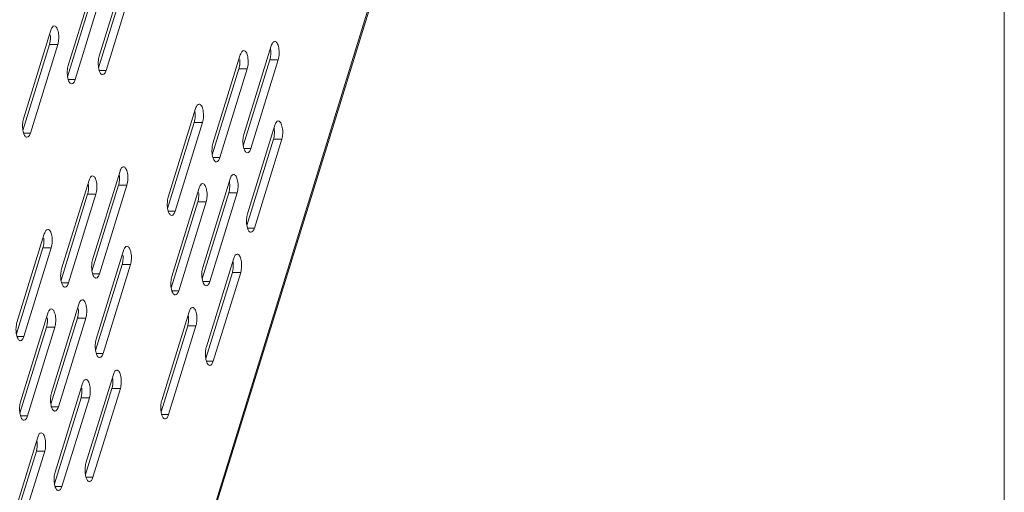
# Model space of a CAD drawing. Units: millimetres. Extents: x 3581 to 11913, y -7269 to -5751.
# Drawn here: x 9617 to 9790, y -6743 to -6659 of the extents above; entities that cross this region are included whole.
import ezdxf

# ---------------------------------------------------------------- set-up
doc = ezdxf.new("R2010")
doc.units = ezdxf.units.MM
doc.header["$LTSCALE"] = 30.734
doc.layers.add('AM_0', color=7, linetype='CONTINUOUS', lineweight=18)

# ---------------------------------------------------------------- blocks, each defined once
blk = doc.blocks.new('A$C613C2A24')
at = {"layer": 'AM_0'}
for p, q in [((3530.23, 2197.37), (3439.72, 1904.49)), ((3530.28, 2196.9), (3439.9, 1904.43)), ((3472.3, 2155.34), (3467.46, 2139.67)), ((3466.83, 2153.72), (3461.99, 2138.06)), ((3467.35, 2137.66), (3472.04, 2152.85)), ((3468.68, 2137.19), (3473.52, 2152.85)), ((3461.88, 2136.04), (3466.57, 2151.24)), ((3463.21, 2135.57), (3468.05, 2151.24)), ((3458.94, 2144.27), (3454.09, 2128.6)), ((3453.99, 2126.59), (3458.68, 2141.78)), ((3455.31, 2126.12), (3460.16, 2141.78)), ((3460.16, 2141.78), (3458.68, 2141.78)), ((3497.86, 2141.54), (3493.02, 2125.88)), ((3492.39, 2139.92), (3487.55, 2124.26)), ((3492.91, 2123.86), (3497.61, 2139.06)), ((3494.24, 2123.39), (3499.08, 2139.06)), ((3499.08, 2139.06), (3497.61, 2139.06)), ((3468.68, 2137.19), (3467.46, 2137.19)), ((3487.44, 2122.25), (3492.14, 2137.44)), ((3488.77, 2121.77), (3493.61, 2137.44)), ((3493.61, 2137.44), (3492.14, 2137.44)), ((3463.21, 2135.57), (3461.99, 2135.57)), ((3484.5, 2130.47), (3479.66, 2114.81)), ((3479.55, 2112.8), (3484.25, 2127.99)), ((3480.88, 2112.32), (3485.72, 2127.99)), ((3485.72, 2127.99), (3484.25, 2127.99)), ((3498.49, 2127.49), (3493.65, 2111.83)), ((3455.31, 2126.12), (3454.09, 2126.12)), ((3493.54, 2109.81), (3498.24, 2125.01)), ((3494.87, 2109.34), (3499.71, 2125.01)), ((3499.71, 2125.01), (3498.24, 2125.01)), ((3494.24, 2123.39), (3493.02, 2123.39)), ((3488.77, 2121.77), (3487.55, 2121.77)), ((3471.14, 2119.41), (3466.3, 2103.74)), ((3465.67, 2117.79), (3460.82, 2102.12)), ((3466.19, 2101.73), (3470.88, 2116.92)), ((3467.52, 2101.25), (3472.36, 2116.92)), ((3472.36, 2116.92), (3470.88, 2116.92)), ((3490.6, 2118.04), (3485.76, 2102.38)), ((3460.72, 2100.11), (3465.41, 2115.3)), ((3462.04, 2099.64), (3466.89, 2115.3)), ((3466.89, 2115.3), (3465.41, 2115.3)), ((3485.13, 2116.42), (3480.29, 2100.76)), ((3485.65, 2100.36), (3490.35, 2115.56)), ((3486.98, 2099.89), (3491.82, 2115.56)), ((3491.82, 2115.56), (3490.35, 2115.56)), ((3480.18, 2098.75), (3484.88, 2113.94)), ((3481.51, 2098.27), (3486.35, 2113.94)), ((3486.35, 2113.94), (3484.88, 2113.94)), ((3480.88, 2112.32), (3479.66, 2112.32)), ((3457.77, 2108.34), (3452.93, 2092.67)), ((3494.87, 2109.34), (3493.65, 2109.34)), ((3452.83, 2090.66), (3457.52, 2105.85)), ((3454.15, 2090.19), (3458.99, 2105.85)), ((3458.99, 2105.85), (3457.52, 2105.85)), ((3471.77, 2105.36), (3466.93, 2089.69)), ((3466.82, 2087.68), (3471.51, 2102.87)), ((3468.15, 2087.2), (3472.99, 2102.87)), ((3472.99, 2102.87), (3471.51, 2102.87)), ((3491.23, 2103.99), (3486.39, 2088.33)), ((3467.52, 2101.25), (3466.3, 2101.25)), ((3486.28, 2086.31), (3490.98, 2101.51)), ((3487.61, 2085.84), (3492.45, 2101.51)), ((3492.45, 2101.51), (3490.98, 2101.51)), ((3462.04, 2099.64), (3460.82, 2099.64)), ((3486.98, 2099.89), (3485.76, 2099.89)), ((3481.51, 2098.27), (3480.29, 2098.27)), ((3463.88, 2095.91), (3459.03, 2080.24)), ((3458.4, 2094.29), (3453.56, 2078.62)), ((3483.34, 2094.54), (3478.5, 2078.88)), ((3458.93, 2078.23), (3463.62, 2093.42)), ((3460.25, 2077.75), (3465.1, 2093.42)), ((3465.1, 2093.42), (3463.62, 2093.42)), ((3453.46, 2076.61), (3458.15, 2091.8)), ((3454.78, 2076.14), (3459.62, 2091.8)), ((3459.62, 2091.8), (3458.15, 2091.8)), ((3478.39, 2076.86), (3483.09, 2092.06)), ((3479.72, 2076.39), (3484.56, 2092.06)), ((3484.56, 2092.06), (3483.09, 2092.06)), ((3454.15, 2090.19), (3452.93, 2090.19)), ((3468.15, 2087.2), (3466.93, 2087.2)), ((3487.61, 2085.84), (3486.39, 2085.84)), ((3464.5, 2081.86), (3459.66, 2066.19)), ((3469.98, 2083.47), (3465.13, 2067.81)), ((3465.03, 2065.8), (3469.72, 2080.99)), ((3466.35, 2065.32), (3471.2, 2080.99)), ((3471.2, 2080.99), (3469.72, 2080.99)), ((3459.56, 2064.18), (3464.25, 2079.37)), ((3460.88, 2063.7), (3465.72, 2079.37)), ((3465.72, 2079.37), (3464.25, 2079.37)), ((3460.25, 2077.75), (3459.03, 2077.75)), ((3454.78, 2076.14), (3453.56, 2076.14)), ((3479.72, 2076.39), (3478.5, 2076.39)), ((3456.61, 2072.41), (3451.77, 2056.74)), ((3451.66, 2054.73), (3456.36, 2069.92)), ((3452.99, 2054.25), (3457.83, 2069.92)), ((3457.83, 2069.92), (3456.36, 2069.92)), ((3466.35, 2065.32), (3465.13, 2065.32)), ((3460.88, 2063.7), (3459.66, 2063.7))]:
    blk.add_line(p, q, dxfattribs=at)
for centre, radius, start, end in [((3453.83, 2143.03), 5.02, 354.968, 5.1392), ((3493.22, 2140.34), 4.55, 5.1185, 8.7101), ((3492.76, 2140.3), 5.02, 354.968, 5.1392), ((3487.29, 2138.68), 5.02, 354.968, 5.1392), ((3479.86, 2129.27), 4.55, 5.1185, 8.7101), ((3479.39, 2129.23), 5.02, 354.968, 5.1392), ((3493.85, 2126.29), 4.55, 5.1185, 8.7101), ((3493.39, 2126.25), 5.02, 354.968, 5.1392), ((3466.03, 2118.16), 5.02, 354.968, 5.1392), ((3460.56, 2116.55), 5.02, 354.968, 5.1392), ((3485.96, 2116.84), 4.55, 5.1185, 8.7101), ((3485.5, 2116.8), 5.02, 354.968, 5.1392), ((3480.02, 2115.18), 5.02, 354.968, 5.1392), ((3452.67, 2107.1), 5.02, 354.968, 5.1392), ((3466.66, 2104.11), 5.02, 354.968, 5.1392), ((3486.59, 2102.79), 4.55, 5.1185, 8.7101), ((3486.13, 2102.75), 5.02, 354.968, 5.1392), ((3458.77, 2094.66), 5.02, 354.968, 5.1392), ((3453.3, 2093.05), 5.02, 354.968, 5.1392), ((3478.23, 2093.3), 5.02, 354.968, 5.1392), ((3464.87, 2082.23), 5.02, 354.968, 5.1392), ((3459.4, 2080.61), 5.02, 354.968, 5.1392), ((3451.51, 2071.16), 5.02, 354.968, 5.1392)]:
    blk.add_arc(centre, radius, start, end, dxfattribs=at)
for points, knots in [([(3459.55, 2145.03), (3459.41, 2145.03), (3459.21, 2144.87), (3459.04, 2144.58), (3458.97, 2144.38), (3458.94, 2144.27)], [0, 0, 0, 0, 0.386883, 0.665051, 1, 1, 1, 1]), ([(3460.16, 2141.78), (3460.26, 2142.11), (3460.35, 2142.83), (3460.31, 2143.7), (3460.14, 2144.34), (3459.97, 2144.76), (3459.72, 2145.03), (3459.55, 2145.03)], [0, 0, 0, 0, 0.2944, 0.60476, 0.741067, 0.853745, 1, 1, 1, 1]), ([(3458.68, 2141.78), (3458.7, 2141.84), (3458.77, 2142.11), (3458.81, 2142.38), (3458.83, 2142.59)], [0, 0, 0, 0, 0.231342, 1, 1, 1, 1]), ([(3497.86, 2141.54), (3497.9, 2141.65), (3497.97, 2141.85), (3498.13, 2142.14), (3498.34, 2142.3), (3498.47, 2142.3)], [0, 0, 0, 0, 0.334949, 0.613117, 1, 1, 1, 1]), ([(3498.47, 2142.3), (3498.64, 2142.3), (3498.9, 2142.03), (3499.07, 2141.61), (3499.23, 2140.97), (3499.28, 2140.1), (3499.18, 2139.39), (3499.08, 2139.06)], [0, 0, 0, 0, 0.146255, 0.258933, 0.39524, 0.7056, 1, 1, 1, 1]), ([(3467.34, 2137.7), (3467.29, 2138.03), (3467.26, 2138.7), (3467.36, 2139.37), (3467.46, 2139.67)], [0, 0, 0, 0, 0.516529, 1, 1, 1, 1]), ([(3492.39, 2139.92), (3492.43, 2140.03), (3492.5, 2140.23), (3492.66, 2140.52), (3492.87, 2140.68), (3493, 2140.68)], [0, 0, 0, 0, 0.334949, 0.613117, 1, 1, 1, 1]), ([(3493, 2140.68), (3493.17, 2140.68), (3493.43, 2140.41), (3493.6, 2140), (3493.76, 2139.35), (3493.81, 2138.48), (3493.71, 2137.77), (3493.61, 2137.44)], [0, 0, 0, 0, 0.146255, 0.258933, 0.39524, 0.7056, 1, 1, 1, 1]), ([(3497.76, 2139.86), (3497.75, 2139.79), (3497.72, 2139.52), (3497.67, 2139.25), (3497.61, 2139.06)], [0, 0, 0, 0, 0.265974, 1, 1, 1, 1]), ([(3461.87, 2136.08), (3461.82, 2136.42), (3461.79, 2137.09), (3461.89, 2137.75), (3461.99, 2138.06)], [0, 0, 0, 0, 0.516529, 1, 1, 1, 1]), ([(3468.07, 2136.43), (3467.88, 2136.43), (3467.61, 2136.74), (3467.44, 2137.2), (3467.37, 2137.52), (3467.34, 2137.7)], [0, 0, 0, 0, 0.366198, 0.653767, 1, 1, 1, 1]), ([(3492.29, 2138.24), (3492.28, 2138.17), (3492.25, 2137.9), (3492.2, 2137.63), (3492.14, 2137.44)], [0, 0, 0, 0, 0.265974, 1, 1, 1, 1]), ([(3462.6, 2134.81), (3462.41, 2134.81), (3462.14, 2135.13), (3461.97, 2135.58), (3461.9, 2135.9), (3461.87, 2136.08)], [0, 0, 0, 0, 0.366198, 0.653767, 1, 1, 1, 1]), ([(3468.68, 2137.19), (3468.64, 2137.08), (3468.57, 2136.88), (3468.41, 2136.59), (3468.2, 2136.43), (3468.07, 2136.43)], [0, 0, 0, 0, 0.334949, 0.613117, 1, 1, 1, 1]), ([(3463.21, 2135.57), (3463.17, 2135.46), (3463.1, 2135.26), (3462.93, 2134.97), (3462.73, 2134.81), (3462.6, 2134.81)], [0, 0, 0, 0, 0.334949, 0.613117, 1, 1, 1, 1]), ([(3484.5, 2130.47), (3484.53, 2130.58), (3484.61, 2130.78), (3484.77, 2131.07), (3484.98, 2131.23), (3485.11, 2131.23)], [0, 0, 0, 0, 0.334949, 0.613117, 1, 1, 1, 1]), ([(3485.11, 2131.23), (3485.28, 2131.23), (3485.54, 2130.96), (3485.71, 2130.55), (3485.87, 2129.9), (3485.92, 2129.03), (3485.82, 2128.32), (3485.72, 2127.99)], [0, 0, 0, 0, 0.146255, 0.258933, 0.39524, 0.7056, 1, 1, 1, 1]), ([(3484.4, 2128.79), (3484.39, 2128.72), (3484.36, 2128.45), (3484.31, 2128.18), (3484.25, 2127.99)], [0, 0, 0, 0, 0.265974, 1, 1, 1, 1]), ([(3454.09, 2128.6), (3454, 2128.3), (3453.9, 2127.63), (3453.94, 2126.67), (3454.13, 2125.89), (3454.42, 2125.45), (3454.59, 2125.38)], [0, 0, 0, 0, 0.282508, 0.584251, 0.837913, 1, 1, 1, 1]), ([(3498.49, 2127.49), (3498.53, 2127.6), (3498.6, 2127.8), (3498.76, 2128.09), (3498.97, 2128.25), (3499.1, 2128.25)], [0, 0, 0, 0, 0.334949, 0.613117, 1, 1, 1, 1]), ([(3499.1, 2128.25), (3499.27, 2128.25), (3499.53, 2127.98), (3499.7, 2127.56), (3499.86, 2126.92), (3499.91, 2126.05), (3499.81, 2125.34), (3499.71, 2125.01)], [0, 0, 0, 0, 0.146255, 0.258933, 0.39524, 0.7056, 1, 1, 1, 1]), ([(3454.7, 2125.36), (3454.84, 2125.36), (3455.04, 2125.52), (3455.21, 2125.81), (3455.28, 2126.01), (3455.31, 2126.12)], [0, 0, 0, 0, 0.386883, 0.665051, 1, 1, 1, 1]), ([(3492.91, 2123.9), (3492.85, 2124.24), (3492.83, 2124.91), (3492.93, 2125.57), (3493.02, 2125.88)], [0, 0, 0, 0, 0.516529, 1, 1, 1, 1]), ([(3498.39, 2125.81), (3498.38, 2125.74), (3498.35, 2125.47), (3498.3, 2125.2), (3498.24, 2125.01)], [0, 0, 0, 0, 0.265974, 1, 1, 1, 1]), ([(3487.44, 2122.28), (3487.38, 2122.62), (3487.36, 2123.29), (3487.46, 2123.95), (3487.55, 2124.26)], [0, 0, 0, 0, 0.516529, 1, 1, 1, 1]), ([(3493.63, 2122.63), (3493.45, 2122.63), (3493.18, 2122.95), (3493.01, 2123.4), (3492.93, 2123.73), (3492.91, 2123.9)], [0, 0, 0, 0, 0.366198, 0.653767, 1, 1, 1, 1]), ([(3488.16, 2121.02), (3487.97, 2121.02), (3487.71, 2121.33), (3487.53, 2121.79), (3487.46, 2122.11), (3487.44, 2122.28)], [0, 0, 0, 0, 0.366198, 0.653767, 1, 1, 1, 1]), ([(3494.24, 2123.39), (3494.21, 2123.28), (3494.13, 2123.08), (3493.97, 2122.79), (3493.76, 2122.63), (3493.63, 2122.63)], [0, 0, 0, 0, 0.334949, 0.613117, 1, 1, 1, 1]), ([(3471.75, 2120.16), (3471.62, 2120.16), (3471.41, 2120), (3471.25, 2119.71), (3471.17, 2119.52), (3471.14, 2119.41)], [0, 0, 0, 0, 0.386883, 0.665051, 1, 1, 1, 1]), ([(3472.36, 2116.92), (3472.46, 2117.25), (3472.56, 2117.96), (3472.51, 2118.83), (3472.34, 2119.48), (3472.17, 2119.89), (3471.92, 2120.16), (3471.75, 2120.16)], [0, 0, 0, 0, 0.2944, 0.60476, 0.741067, 0.853745, 1, 1, 1, 1]), ([(3488.77, 2121.77), (3488.74, 2121.66), (3488.66, 2121.47), (3488.5, 2121.18), (3488.29, 2121.01), (3488.16, 2121.02)], [0, 0, 0, 0, 0.334949, 0.613117, 1, 1, 1, 1]), ([(3466.28, 2118.55), (3466.15, 2118.55), (3465.94, 2118.38), (3465.77, 2118.09), (3465.7, 2117.9), (3465.67, 2117.79)], [0, 0, 0, 0, 0.386883, 0.665051, 1, 1, 1, 1]), ([(3466.89, 2115.3), (3466.99, 2115.63), (3467.08, 2116.35), (3467.04, 2117.22), (3466.87, 2117.86), (3466.7, 2118.28), (3466.45, 2118.55), (3466.28, 2118.55)], [0, 0, 0, 0, 0.2944, 0.60476, 0.741067, 0.853745, 1, 1, 1, 1]), ([(3490.6, 2118.04), (3490.63, 2118.15), (3490.71, 2118.35), (3490.87, 2118.64), (3491.08, 2118.8), (3491.21, 2118.8)], [0, 0, 0, 0, 0.334949, 0.613117, 1, 1, 1, 1]), ([(3491.21, 2118.8), (3491.38, 2118.8), (3491.64, 2118.53), (3491.81, 2118.11), (3491.97, 2117.47), (3492.02, 2116.6), (3491.92, 2115.89), (3491.82, 2115.56)], [0, 0, 0, 0, 0.146255, 0.258933, 0.39524, 0.7056, 1, 1, 1, 1]), ([(3470.88, 2116.92), (3470.9, 2116.98), (3470.97, 2117.24), (3471.01, 2117.51), (3471.03, 2117.72)], [0, 0, 0, 0, 0.231342, 1, 1, 1, 1]), ([(3485.13, 2116.42), (3485.16, 2116.53), (3485.24, 2116.73), (3485.4, 2117.02), (3485.61, 2117.18), (3485.74, 2117.18)], [0, 0, 0, 0, 0.334949, 0.613117, 1, 1, 1, 1]), ([(3485.74, 2117.18), (3485.91, 2117.18), (3486.17, 2116.91), (3486.34, 2116.5), (3486.5, 2115.85), (3486.55, 2114.98), (3486.45, 2114.27), (3486.35, 2113.94)], [0, 0, 0, 0, 0.146255, 0.258933, 0.39524, 0.7056, 1, 1, 1, 1]), ([(3465.41, 2115.3), (3465.43, 2115.36), (3465.5, 2115.63), (3465.54, 2115.9), (3465.56, 2116.11)], [0, 0, 0, 0, 0.231342, 1, 1, 1, 1]), ([(3490.5, 2116.36), (3490.49, 2116.29), (3490.46, 2116.02), (3490.41, 2115.75), (3490.35, 2115.56)], [0, 0, 0, 0, 0.265974, 1, 1, 1, 1]), ([(3479.54, 2112.83), (3479.49, 2113.17), (3479.47, 2113.84), (3479.56, 2114.5), (3479.66, 2114.81)], [0, 0, 0, 0, 0.516529, 1, 1, 1, 1]), ([(3485.03, 2114.74), (3485.02, 2114.67), (3484.99, 2114.4), (3484.94, 2114.13), (3484.88, 2113.94)], [0, 0, 0, 0, 0.265974, 1, 1, 1, 1]), ([(3480.27, 2111.56), (3480.08, 2111.56), (3479.81, 2111.88), (3479.64, 2112.34), (3479.57, 2112.66), (3479.54, 2112.83)], [0, 0, 0, 0, 0.366198, 0.653767, 1, 1, 1, 1]), ([(3480.88, 2112.32), (3480.85, 2112.21), (3480.77, 2112.02), (3480.61, 2111.73), (3480.4, 2111.56), (3480.27, 2111.56)], [0, 0, 0, 0, 0.334949, 0.613117, 1, 1, 1, 1]), ([(3493.54, 2109.85), (3493.48, 2110.19), (3493.46, 2110.86), (3493.56, 2111.52), (3493.65, 2111.83)], [0, 0, 0, 0, 0.516529, 1, 1, 1, 1]), ([(3494.26, 2108.58), (3494.07, 2108.58), (3493.81, 2108.9), (3493.64, 2109.36), (3493.56, 2109.68), (3493.54, 2109.85)], [0, 0, 0, 0, 0.366198, 0.653767, 1, 1, 1, 1]), ([(3458.38, 2109.1), (3458.25, 2109.1), (3458.05, 2108.93), (3457.88, 2108.64), (3457.81, 2108.45), (3457.77, 2108.34)], [0, 0, 0, 0, 0.386883, 0.665051, 1, 1, 1, 1]), ([(3458.99, 2105.85), (3459.1, 2106.18), (3459.19, 2106.89), (3459.15, 2107.77), (3458.98, 2108.41), (3458.81, 2108.83), (3458.56, 2109.1), (3458.38, 2109.1)], [0, 0, 0, 0, 0.2944, 0.60476, 0.741067, 0.853745, 1, 1, 1, 1]), ([(3494.87, 2109.34), (3494.84, 2109.23), (3494.76, 2109.04), (3494.6, 2108.74), (3494.39, 2108.58), (3494.26, 2108.58)], [0, 0, 0, 0, 0.334949, 0.613117, 1, 1, 1, 1]), ([(3457.52, 2105.85), (3457.54, 2105.91), (3457.61, 2106.18), (3457.65, 2106.45), (3457.67, 2106.66)], [0, 0, 0, 0, 0.231342, 1, 1, 1, 1]), ([(3472.38, 2106.11), (3472.25, 2106.11), (3472.04, 2105.95), (3471.88, 2105.66), (3471.8, 2105.47), (3471.77, 2105.36)], [0, 0, 0, 0, 0.386883, 0.665051, 1, 1, 1, 1]), ([(3472.99, 2102.87), (3473.09, 2103.2), (3473.19, 2103.91), (3473.14, 2104.78), (3472.97, 2105.43), (3472.8, 2105.84), (3472.55, 2106.11), (3472.38, 2106.11)], [0, 0, 0, 0, 0.2944, 0.60476, 0.741067, 0.853745, 1, 1, 1, 1]), ([(3491.23, 2103.99), (3491.26, 2104.1), (3491.34, 2104.3), (3491.5, 2104.59), (3491.71, 2104.75), (3491.84, 2104.75)], [0, 0, 0, 0, 0.334949, 0.613117, 1, 1, 1, 1]), ([(3491.84, 2104.75), (3492.01, 2104.75), (3492.27, 2104.48), (3492.44, 2104.06), (3492.6, 2103.42), (3492.65, 2102.55), (3492.55, 2101.84), (3492.45, 2101.51)], [0, 0, 0, 0, 0.146255, 0.258933, 0.39524, 0.7056, 1, 1, 1, 1]), ([(3466.3, 2103.74), (3466.2, 2103.43), (3466.1, 2102.77), (3466.15, 2101.81), (3466.33, 2101.02), (3466.62, 2100.58), (3466.79, 2100.52)], [0, 0, 0, 0, 0.282508, 0.584251, 0.837913, 1, 1, 1, 1]), ([(3471.51, 2102.87), (3471.53, 2102.93), (3471.6, 2103.19), (3471.64, 2103.47), (3471.66, 2103.67)], [0, 0, 0, 0, 0.231342, 1, 1, 1, 1]), ([(3460.82, 2102.12), (3460.73, 2101.82), (3460.63, 2101.15), (3460.67, 2100.19), (3460.86, 2099.41), (3461.15, 2098.97), (3461.32, 2098.9)], [0, 0, 0, 0, 0.282508, 0.584251, 0.837913, 1, 1, 1, 1]), ([(3466.91, 2100.5), (3467.04, 2100.5), (3467.24, 2100.66), (3467.41, 2100.95), (3467.48, 2101.15), (3467.52, 2101.25)], [0, 0, 0, 0, 0.386883, 0.665051, 1, 1, 1, 1]), ([(3485.64, 2100.4), (3485.59, 2100.74), (3485.57, 2101.41), (3485.66, 2102.07), (3485.76, 2102.38)], [0, 0, 0, 0, 0.516529, 1, 1, 1, 1]), ([(3491.13, 2102.31), (3491.12, 2102.24), (3491.09, 2101.97), (3491.04, 2101.7), (3490.98, 2101.51)], [0, 0, 0, 0, 0.265974, 1, 1, 1, 1]), ([(3461.43, 2098.88), (3461.57, 2098.88), (3461.77, 2099.04), (3461.94, 2099.33), (3462.01, 2099.53), (3462.04, 2099.64)], [0, 0, 0, 0, 0.386883, 0.665051, 1, 1, 1, 1]), ([(3480.17, 2098.78), (3480.12, 2099.12), (3480.1, 2099.79), (3480.19, 2100.45), (3480.29, 2100.76)], [0, 0, 0, 0, 0.516529, 1, 1, 1, 1]), ([(3486.37, 2099.13), (3486.18, 2099.13), (3485.91, 2099.45), (3485.74, 2099.9), (3485.67, 2100.23), (3485.64, 2100.4)], [0, 0, 0, 0, 0.366198, 0.653767, 1, 1, 1, 1]), ([(3486.98, 2099.89), (3486.95, 2099.78), (3486.87, 2099.58), (3486.71, 2099.29), (3486.5, 2099.13), (3486.37, 2099.13)], [0, 0, 0, 0, 0.334949, 0.613117, 1, 1, 1, 1]), ([(3480.9, 2097.52), (3480.71, 2097.52), (3480.44, 2097.83), (3480.27, 2098.29), (3480.2, 2098.61), (3480.17, 2098.78)], [0, 0, 0, 0, 0.366198, 0.653767, 1, 1, 1, 1]), ([(3481.51, 2098.27), (3481.47, 2098.16), (3481.4, 2097.97), (3481.24, 2097.68), (3481.03, 2097.52), (3480.9, 2097.52)], [0, 0, 0, 0, 0.334949, 0.613117, 1, 1, 1, 1]), ([(3464.49, 2096.66), (3464.35, 2096.66), (3464.15, 2096.5), (3463.98, 2096.21), (3463.91, 2096.02), (3463.88, 2095.91)], [0, 0, 0, 0, 0.386883, 0.665051, 1, 1, 1, 1]), ([(3465.1, 2093.42), (3465.2, 2093.75), (3465.29, 2094.46), (3465.25, 2095.33), (3465.08, 2095.98), (3464.91, 2096.39), (3464.66, 2096.66), (3464.49, 2096.66)], [0, 0, 0, 0, 0.2944, 0.60476, 0.741067, 0.853745, 1, 1, 1, 1]), ([(3459.01, 2095.05), (3458.88, 2095.05), (3458.68, 2094.88), (3458.51, 2094.59), (3458.44, 2094.4), (3458.4, 2094.29)], [0, 0, 0, 0, 0.386883, 0.665051, 1, 1, 1, 1]), ([(3459.62, 2091.8), (3459.73, 2092.13), (3459.82, 2092.85), (3459.78, 2093.72), (3459.61, 2094.36), (3459.44, 2094.78), (3459.19, 2095.05), (3459.01, 2095.05)], [0, 0, 0, 0, 0.2944, 0.60476, 0.741067, 0.853745, 1, 1, 1, 1]), ([(3463.62, 2093.42), (3463.64, 2093.48), (3463.71, 2093.74), (3463.75, 2094.01), (3463.77, 2094.22)], [0, 0, 0, 0, 0.231342, 1, 1, 1, 1]), ([(3483.95, 2095.3), (3483.82, 2095.3), (3483.61, 2095.14), (3483.45, 2094.85), (3483.37, 2094.65), (3483.34, 2094.54)], [0, 0, 0, 0, 0.386883, 0.665051, 1, 1, 1, 1]), ([(3484.56, 2092.06), (3484.66, 2092.39), (3484.76, 2093.1), (3484.71, 2093.97), (3484.55, 2094.61), (3484.38, 2095.03), (3484.12, 2095.3), (3483.95, 2095.3)], [0, 0, 0, 0, 0.2944, 0.60476, 0.741067, 0.853745, 1, 1, 1, 1]), ([(3452.93, 2092.67), (3452.84, 2092.37), (3452.74, 2091.7), (3452.78, 2090.74), (3452.97, 2089.96), (3453.26, 2089.52), (3453.43, 2089.45)], [0, 0, 0, 0, 0.282508, 0.584251, 0.837913, 1, 1, 1, 1]), ([(3458.15, 2091.8), (3458.17, 2091.86), (3458.24, 2092.13), (3458.28, 2092.4), (3458.3, 2092.61)], [0, 0, 0, 0, 0.231342, 1, 1, 1, 1]), ([(3483.09, 2092.06), (3483.1, 2092.12), (3483.18, 2092.38), (3483.22, 2092.65), (3483.23, 2092.86)], [0, 0, 0, 0, 0.231342, 1, 1, 1, 1]), ([(3453.54, 2089.43), (3453.67, 2089.43), (3453.88, 2089.59), (3454.04, 2089.88), (3454.12, 2090.08), (3454.15, 2090.19)], [0, 0, 0, 0, 0.386883, 0.665051, 1, 1, 1, 1]), ([(3466.93, 2089.69), (3466.83, 2089.38), (3466.73, 2088.72), (3466.78, 2087.76), (3466.96, 2086.98), (3467.25, 2086.53), (3467.42, 2086.47)], [0, 0, 0, 0, 0.282508, 0.584251, 0.837913, 1, 1, 1, 1]), ([(3467.54, 2086.45), (3467.67, 2086.45), (3467.87, 2086.61), (3468.04, 2086.9), (3468.11, 2087.1), (3468.15, 2087.2)], [0, 0, 0, 0, 0.386883, 0.665051, 1, 1, 1, 1]), ([(3486.27, 2086.35), (3486.22, 2086.69), (3486.2, 2087.36), (3486.29, 2088.02), (3486.39, 2088.33)], [0, 0, 0, 0, 0.516529, 1, 1, 1, 1]), ([(3487, 2085.08), (3486.81, 2085.08), (3486.54, 2085.4), (3486.37, 2085.86), (3486.3, 2086.18), (3486.27, 2086.35)], [0, 0, 0, 0, 0.366198, 0.653767, 1, 1, 1, 1]), ([(3487.61, 2085.84), (3487.58, 2085.73), (3487.5, 2085.54), (3487.34, 2085.25), (3487.13, 2085.08), (3487, 2085.08)], [0, 0, 0, 0, 0.334949, 0.613117, 1, 1, 1, 1]), ([(3470.59, 2084.23), (3470.45, 2084.23), (3470.25, 2084.07), (3470.08, 2083.78), (3470.01, 2083.58), (3469.98, 2083.47)], [0, 0, 0, 0, 0.386883, 0.665051, 1, 1, 1, 1]), ([(3471.2, 2080.99), (3471.3, 2081.32), (3471.39, 2082.03), (3471.35, 2082.9), (3471.18, 2083.55), (3471.01, 2083.96), (3470.76, 2084.23), (3470.59, 2084.23)], [0, 0, 0, 0, 0.2944, 0.60476, 0.741067, 0.853745, 1, 1, 1, 1]), ([(3465.11, 2082.61), (3464.98, 2082.61), (3464.78, 2082.45), (3464.61, 2082.16), (3464.54, 2081.97), (3464.5, 2081.86)], [0, 0, 0, 0, 0.386883, 0.665051, 1, 1, 1, 1]), ([(3465.72, 2079.37), (3465.83, 2079.7), (3465.92, 2080.41), (3465.88, 2081.28), (3465.71, 2081.93), (3465.54, 2082.34), (3465.29, 2082.61), (3465.11, 2082.61)], [0, 0, 0, 0, 0.2944, 0.60476, 0.741067, 0.853745, 1, 1, 1, 1]), ([(3459.03, 2080.24), (3458.94, 2079.93), (3458.84, 2079.27), (3458.88, 2078.31), (3459.07, 2077.52), (3459.36, 2077.08), (3459.53, 2077.02)], [0, 0, 0, 0, 0.282508, 0.584251, 0.837913, 1, 1, 1, 1]), ([(3464.25, 2079.37), (3464.27, 2079.43), (3464.34, 2079.69), (3464.38, 2079.97), (3464.4, 2080.17)], [0, 0, 0, 0, 0.231342, 1, 1, 1, 1]), ([(3469.72, 2080.99), (3469.74, 2081.05), (3469.81, 2081.31), (3469.85, 2081.58), (3469.87, 2081.79)], [0, 0, 0, 0, 0.231342, 1, 1, 1, 1]), ([(3453.56, 2078.62), (3453.47, 2078.32), (3453.37, 2077.65), (3453.41, 2076.69), (3453.6, 2075.91), (3453.89, 2075.47), (3454.06, 2075.4)], [0, 0, 0, 0, 0.282508, 0.584251, 0.837913, 1, 1, 1, 1]), ([(3478.5, 2078.88), (3478.4, 2078.57), (3478.3, 2077.91), (3478.35, 2076.94), (3478.53, 2076.16), (3478.82, 2075.72), (3478.99, 2075.65)], [0, 0, 0, 0, 0.282508, 0.584251, 0.837913, 1, 1, 1, 1]), ([(3459.64, 2077), (3459.77, 2077), (3459.98, 2077.16), (3460.14, 2077.45), (3460.22, 2077.65), (3460.25, 2077.75)], [0, 0, 0, 0, 0.386883, 0.665051, 1, 1, 1, 1]), ([(3454.17, 2075.38), (3454.3, 2075.38), (3454.51, 2075.54), (3454.67, 2075.83), (3454.75, 2076.03), (3454.78, 2076.14)], [0, 0, 0, 0, 0.386883, 0.665051, 1, 1, 1, 1]), ([(3479.11, 2075.63), (3479.24, 2075.63), (3479.45, 2075.79), (3479.61, 2076.08), (3479.68, 2076.28), (3479.72, 2076.39)], [0, 0, 0, 0, 0.386883, 0.665051, 1, 1, 1, 1]), ([(3457.22, 2073.16), (3457.09, 2073.16), (3456.88, 2073), (3456.72, 2072.71), (3456.65, 2072.52), (3456.61, 2072.41)], [0, 0, 0, 0, 0.386883, 0.665051, 1, 1, 1, 1]), ([(3457.83, 2069.92), (3457.94, 2070.25), (3458.03, 2070.96), (3457.99, 2071.83), (3457.82, 2072.48), (3457.65, 2072.89), (3457.39, 2073.16), (3457.22, 2073.16)], [0, 0, 0, 0, 0.2944, 0.60476, 0.741067, 0.853745, 1, 1, 1, 1]), ([(3456.36, 2069.92), (3456.38, 2069.98), (3456.45, 2070.24), (3456.49, 2070.51), (3456.51, 2070.72)], [0, 0, 0, 0, 0.231342, 1, 1, 1, 1]), ([(3459.66, 2066.19), (3459.57, 2065.88), (3459.47, 2065.22), (3459.51, 2064.26), (3459.7, 2063.48), (3459.99, 2063.03), (3460.16, 2062.97)], [0, 0, 0, 0, 0.282508, 0.584251, 0.837913, 1, 1, 1, 1]), ([(3465.13, 2067.81), (3465.04, 2067.5), (3464.94, 2066.84), (3464.98, 2065.87), (3465.17, 2065.09), (3465.46, 2064.65), (3465.63, 2064.59)], [0, 0, 0, 0, 0.282508, 0.584251, 0.837913, 1, 1, 1, 1]), ([(3465.74, 2064.56), (3465.88, 2064.56), (3466.08, 2064.73), (3466.25, 2065.02), (3466.32, 2065.21), (3466.35, 2065.32)], [0, 0, 0, 0, 0.386883, 0.665051, 1, 1, 1, 1]), ([(3460.27, 2062.95), (3460.4, 2062.95), (3460.61, 2063.11), (3460.77, 2063.4), (3460.85, 2063.6), (3460.88, 2063.7)], [0, 0, 0, 0, 0.386883, 0.665051, 1, 1, 1, 1])]:
    blk.add_open_spline(points, degree=3, knots=knots, dxfattribs=at)
for points in [[(3454.59, 2125.38), (3454.63, 2125.37), (3454.67, 2125.36), (3454.7, 2125.36)], [(3466.79, 2100.52), (3466.83, 2100.5), (3466.87, 2100.5), (3466.91, 2100.5)], [(3461.32, 2098.9), (3461.36, 2098.89), (3461.4, 2098.88), (3461.43, 2098.88)], [(3453.43, 2089.45), (3453.47, 2089.44), (3453.5, 2089.43), (3453.54, 2089.43)], [(3467.42, 2086.47), (3467.46, 2086.46), (3467.5, 2086.45), (3467.54, 2086.45)], [(3459.53, 2077.02), (3459.57, 2077.01), (3459.61, 2077), (3459.64, 2077)], [(3454.06, 2075.4), (3454.1, 2075.39), (3454.13, 2075.38), (3454.17, 2075.38)], [(3478.99, 2075.65), (3479.03, 2075.64), (3479.07, 2075.63), (3479.11, 2075.63)], [(3465.63, 2064.59), (3465.67, 2064.57), (3465.71, 2064.56), (3465.74, 2064.56)], [(3460.16, 2062.97), (3460.2, 2062.96), (3460.24, 2062.95), (3460.27, 2062.95)]]:
    blk.add_open_spline(points, degree=3, dxfattribs=at)
blk = doc.blocks.new('A$C6065469E')
at = {"layer": 'AM_0', "linetype": 'Continuous'}
blk.add_line((837.45, 9.47), (837.45, 1208.35), dxfattribs=at)

msp = doc.modelspace()

# ---------------------------------------------------------------- block references
at = {"layer": 'AM_0', "xscale": 1.2463, "yscale": 1.2463, "zscale": 1.2463}
msp.add_blockref('A$C6065469E', (8746.72, -7268.53), dxfattribs=at)
at = {"layer": 'AM_0'}
msp.add_blockref('A$C613C2A24', (6163.1, -8805.2), dxfattribs=at)

doc.saveas('drawing.dxf')
